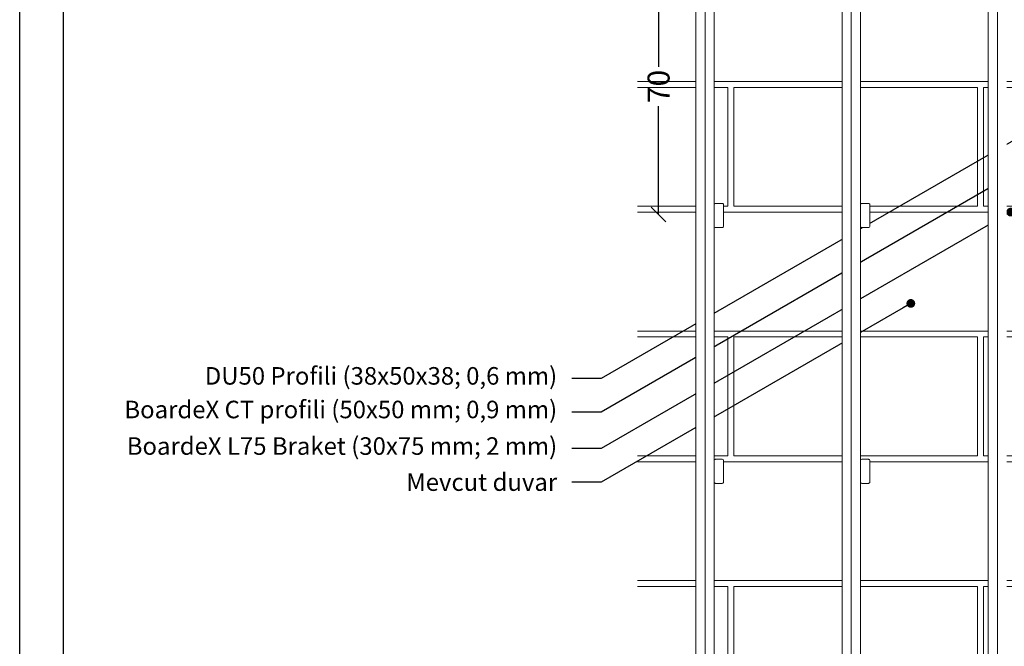
# Model space of a CAD drawing. Units: millimetres. Extents: x 391 to 6331, y 1211 to 6461.
# Drawn here: x 4159 to 4832, y 3717 to 4145 of the extents above; entities that cross this region are included whole.
import ezdxf
from ezdxf import colors
from ezdxf.entities.mleader import LeaderData, LeaderLine
from ezdxf.math import Vec2, Vec3

# ---------------------------------------------------------------- set-up
doc = ezdxf.new("R2010")
doc.units = ezdxf.units.MM
doc.layers.get('Defpoints').update_dxf_attribs({"lineweight": 0})
for name, color, linetype, lineweight in [('DLS_Duvar_Mevcut', 251, 'Continuous', 0), ('DLS_Multileader', 254, 'Continuous', 0), ('DLS_Profil', 4, 'Continuous', 0)]:
    doc.layers.add(name, color=color, linetype=linetype, lineweight=lineweight)
doc.styles.add('dim', font='simplex.shx', dxfattribs={"width": 0.7})
doc.styles.get("Standard").update_dxf_attribs({"font": 'arial.ttf'})
doc.dimstyles.new('1_5', dxfattribs={"dimtxt": 15, "dimasz": 10, "dimexe": 0, "dimexo": 0, "dimgap": 5, "dimtad": 0, "dimdec": 1, "dimlfac": 0.1, "dimzin": 11, "dimtxsty": 'dim', "dimblk": 'OBLIQUE', "dimcen": 0, "dimclrt": 256, "dimadec": 0, "dimazin": 0, "dimtfac": 1.25, "dimtdec": 1, "dimtix": 1, "dimtofl": 0, "dimtmove": 1, "dimatfit": 3, "dimldrblk": 'OBLIQUE', "dimfxl": 0, "dimfxlon": 1, "dimtolj": 1, "dimtzin": 0, "dimarcsym": 0})

# ---------------------------------------------------------------- blocks, each defined once
blk = doc.blocks.new('_Dot')
at = {"color": 0, "linetype": 'ByBlock', "lineweight": -2}
blk.add_line((-0.5, 0), (-1, 0), dxfattribs=at)
at = {"color": 0, "linetype": 'ByBlock', "const_width": 0.5}
blk.add_lwpolyline([(-0.25, 0, 1), (0.25, 0, 1)], format="xyb", close=True, dxfattribs=at)
blk = doc.blocks.new('_Oblique')
at = {"color": 0, "linetype": 'ByBlock', "lineweight": -2}
blk.add_line((-0.5, -0.5), (0.5, 0.5), dxfattribs=at)
blk = doc.blocks.new('*D156')
at = {"color": 0, "lineweight": -2, "transparency": 16777216}
for p, q in [((4595.83, 4187.22), (4595.83, 4113.22)), ((4595.83, 4012.22), (4595.83, 4086.22))]:
    blk.add_line(p, q, dxfattribs=at)
at = {"layer": 'Defpoints', "color": 0, "transparency": 16777216}
for p in [(4640.34, 4187.22), (4595.83, 4012.22), (4640.34, 4012.22)]:
    blk.add_point(p, dxfattribs=at)
at = {"color": 0, "lineweight": -2, "transparency": 16777216, "xscale": 10, "yscale": 10, "zscale": 10}
for p, rotation in [((4595.83, 4187.22), 90), ((4595.83, 4012.22), 270)]:
    blk.add_blockref('_Oblique', p, dxfattribs=dict(at, rotation=rotation))
at = {"transparency": 16777216, "insert": (4595.83, 4099.72), "char_height": 15, "attachment_point": 5, "rotation": 90, "style": 'dim'}
blk.add_mtext('\\A1;70', dxfattribs=at)

msp = doc.modelspace()

# ---------------------------------------------------------------- hatches: boundary and pattern name
at = {"layer": 'DLS_Duvar_Mevcut', "transparency": 33554559}
h = msp.add_hatch(dxfattribs=at)
h.set_pattern_fill('AR-B816C', color=256, scale=0.42)
h.set_pattern_definition([(0, (-302.76, 4611.08), (85.344, 85.344), [166.6875, -4.0005]), (0, (-388.1, 4615.08), (85.344, 85.344), [166.6875, -4.0005]), (90, (-302.76, 4611.08), (-85.344, 85.344), [-89.3445, 81.3435]), (90, (-306.76, 4611.08), (-85.344, 85.344), [-89.3445, 81.3435])])
h.paths.add_polyline_path([(5190.35, 3787.79), (4833.85, 3787.79), (4833.85, 3797.29), (4868.35, 3797.29), (4868.35, 3806.79), (4883.85, 3806.79), (4883.85, 4128.29), (4868.35, 4128.29), (4868.35, 4137.79), (4833.85, 4137.79), (4833.85, 4147.29), (5190.35, 4147.29), (5190.35, 4137.79), (5155.85, 4137.79), (5155.85, 4128.29), (5140.35, 4128.29), (5140.35, 3806.79), (5155.85, 3806.79), (5155.85, 3797.29), (5190.35, 3797.29)], flags=16)
h.paths.add_polyline_path([(5475.83, 3637.79), (4581.35, 3637.79), (4581.35, 4387.79), (5475.83, 4387.79)])

# ---------------------------------------------------------------- linework, layer by layer
for points in [[(4158.91, 3446.29), (4158.91, 4496.29), (5643.91, 4496.29), (5643.91, 3446.29)], [(4188.91, 3476.29), (4188.91, 4466.29), (5613.91, 4466.29), (5613.91, 3476.29)]]:
    msp.add_lwpolyline(points, close=True)

# ---------------------------------------------------------------- leaders
at = {"layer": 'DLS_Multileader'}
ml = msp.add_multileader_mtext('Standard', dxfattribs=at)
ml.set_content('\\A1;DU50 Profili (38x50x38; 0,6 mm)', color=256)
ml.set_leader_properties(color=256)
ml.set_arrow_properties(name='DOT')
ml.build(insert=Vec2(0, 0))
ml.multileader.update_dxf_attribs({"dogleg_length": 20, "arrow_head_size": 6})
ctx = ml.context
ctx.base_point, ctx.char_height, ctx.arrow_head_size, ctx.landing_gap_size, ctx.plane_origin = Vec3(4275.22, 3900), 12, 6, 10, Vec3(4968.35, 4137.79)
ctx.text_align_type = 2
notes = []
notes.append((ctx, [(0, (1, 1, 0), (4556.49, 3900), (-1, 0), 20, [(1, [(4974.73, 4141.47), (4888.74, 4091.82)], 0, [])])]))
ctx.mtext.insert, ctx.mtext.alignment, ctx.mtext.flow_direction = Vec3(4526.49, 3907.76), 3, 5
ml = msp.add_multileader_mtext('Standard', dxfattribs=at)
ml.set_content('BoardeX CT profili (50x50 mm; 0,9 mm)', color=256)
ml.set_leader_properties(color=256)
ml.set_arrow_properties(name='DOT')
ml.build(insert=Vec2(0, 0))
ml.multileader.update_dxf_attribs({"dogleg_length": 20, "arrow_head_size": 6})
ctx = ml.context
ctx.base_point, ctx.char_height, ctx.arrow_head_size, ctx.landing_gap_size, ctx.plane_origin = Vec3(4222.07, 3877), 12, 6, 10, Vec3(4968.35, 4114.79)
ctx.text_align_type = 2
notes.append((ctx, [(0, (1, 1, 0), (4556.49, 3877), (-1, 0), 20, [(1, [(4827.7, 4033.59)], 0, [])])]))
ctx.mtext.insert, ctx.mtext.alignment, ctx.mtext.flow_direction = Vec3(4526.49, 3884.76), 3, 5
ml = msp.add_multileader_mtext('Standard', dxfattribs=at)
ml.set_content('\\A1;BoardeX L75 Braket (30x75 mm; 2 mm) ', color=256)
ml.set_leader_properties(color=256)
ml.set_arrow_properties(name='DOT')
ml.build(insert=Vec2(0, 0))
ml.multileader.update_dxf_attribs({"dogleg_length": 20, "arrow_head_size": 6})
ctx = ml.context
ctx.base_point, ctx.char_height, ctx.arrow_head_size, ctx.landing_gap_size, ctx.plane_origin = Vec3(4222.04, 3852), 12, 6, 10, Vec3(4968.35, 4089.79)
ctx.text_align_type = 2
notes.append((ctx, [(0, (1, 1, 0), (4556.49, 3852), (-1, 0), 20, [(1, [(4836.68, 4013.77)], 0, [])])]))
ctx.mtext.insert, ctx.mtext.alignment, ctx.mtext.flow_direction = Vec3(4526.49, 3859.76), 3, 5
ml = msp.add_multileader_mtext('Standard', dxfattribs=at)
ml.set_content('\\A1;Mevcut duvar', color=256)
ml.set_leader_properties(color=256)
ml.set_arrow_properties(name='DOT')
ml.build(insert=Vec2(0, 0))
ml.multileader.update_dxf_attribs({"dogleg_length": 20, "arrow_head_size": 6})
ctx = ml.context
ctx.base_point, ctx.char_height, ctx.arrow_head_size, ctx.landing_gap_size, ctx.plane_origin = Vec3(4416.88, 3829), 12, 6, 10, Vec3(4968.35, 4066.79)
ctx.text_align_type = 2
notes.append((ctx, [(0, (1, 1, 0), (4556.49, 3829), (-1, 0), 20, [(1, [(4768.34, 3951.31)], 0, [])])]))
ctx.mtext.insert, ctx.mtext.alignment, ctx.mtext.flow_direction = Vec3(4526.49, 3835.1), 3, 5
for ctx, leaders in notes:
    for number, flags, end, landing, length, lines in leaders:
        leader = LeaderData()
        leader.index, (leader.has_last_leader_line, leader.has_dogleg_vector, leader.attachment_direction) = number, flags
        leader.last_leader_point, leader.dogleg_vector, leader.dogleg_length = Vec3(end), Vec3(landing), length
        for number, points, colour, breaks in lines:
            line = LeaderLine()
            line.index, line.vertices, line.color, line.breaks = number, Vec3.list(points), colors.encode_raw_color(colour), breaks
            leader.lines.append(line)
        ctx.leaders.append(leader)

# ---------------------------------------------------------------- next in the draw order: wipeouts: each hides what was drawn before it
for points in [[(4621.35, 3606.49), (4621.35, 4419.56), (4633.85, 4419.56), (4633.85, 3606.49)], [(4721.35, 3606.49), (4721.35, 4419.56), (4733.85, 4419.56), (4733.85, 3606.49)], [(4821.35, 3606.49), (4821.35, 4419.56), (4833.85, 4419.56), (4833.85, 3606.49)]]:
    msp.add_wipeout(points)

# ---------------------------------------------------------------- next in the draw order: linework, layer by layer
at = {"layer": 'DLS_Profil'}
for p, q in [((4621.35, 3606.49), (4621.35, 4418.16)), ((4633.85, 3606.49), (4633.85, 4418.16)), ((4721.35, 3606.49), (4721.35, 4418.16)), ((4733.85, 3606.49), (4733.85, 4418.16)), ((4821.35, 3606.49), (4821.35, 4418.16))]:
    msp.add_line(p, q, dxfattribs=at)
at = {"layer": 'DLS_Profil', "transparency": 33554559}
for p, q in [((4627.6, 3606.49), (4627.6, 4418.16)), ((4727.6, 3606.49), (4727.6, 4418.16)), ((4827.6, 3606.49), (4827.6, 4418.16))]:
    msp.add_line(p, q, dxfattribs=at)

# ---------------------------------------------------------------- next in the draw order: wipeouts: each hides what was drawn before it
at = {"color": 150}
for points in [[(4637.1, 4003.24), (4639.34, 4003.24), (4640.05, 4003.53), (4640.34, 4004.24), (4640.34, 4018.74), (4640.05, 4019.44), (4639.34, 4019.74), (4637.1, 4019.74), (4634.85, 4019.74), (4634.15, 4019.44), (4633.85, 4018.74), (4633.85, 4004.24), (4634.15, 4003.53), (4634.85, 4003.24)], [(4737.1, 4003.24), (4739.34, 4003.24), (4740.05, 4003.53), (4740.34, 4004.24), (4740.34, 4018.74), (4740.05, 4019.44), (4739.34, 4019.74), (4737.1, 4019.74), (4734.85, 4019.74), (4734.15, 4019.44), (4733.85, 4018.74), (4733.85, 4004.24), (4734.15, 4003.53), (4734.85, 4003.24)], [(4637.1, 3828.24), (4639.34, 3828.24), (4640.05, 3828.53), (4640.34, 3829.24), (4640.34, 3843.74), (4640.05, 3844.44), (4639.34, 3844.74), (4637.1, 3844.74), (4634.85, 3844.74), (4634.15, 3844.44), (4633.85, 3843.74), (4633.85, 3829.24), (4634.15, 3828.53), (4634.85, 3828.24)], [(4737.1, 3828.24), (4739.34, 3828.24), (4740.05, 3828.53), (4740.34, 3829.24), (4740.34, 3843.74), (4740.05, 3844.44), (4739.34, 3844.74), (4737.1, 3844.74), (4734.85, 3844.74), (4734.15, 3844.44), (4733.85, 3843.74), (4733.85, 3829.24), (4734.15, 3828.53), (4734.85, 3828.24)]]:
    msp.add_wipeout(points, dxfattribs=at)

# ---------------------------------------------------------------- next in the draw order: linework, layer by layer
at = {"layer": 'DLS_Profil', "color": 150}
for points in [[(4634.85, 4019.74), (4639.34, 4019.74, -0.414214), (4640.34, 4018.74), (4640.34, 4004.24, -0.414214), (4639.34, 4003.24), (4634.85, 4003.24, -0.414214), (4633.85, 4004.24), (4633.85, 4018.74, -0.414214)], [(4734.85, 4019.74), (4739.34, 4019.74, -0.414214), (4740.34, 4018.74), (4740.34, 4004.24, -0.414214), (4739.34, 4003.24), (4734.85, 4003.24, -0.414214), (4733.85, 4004.24), (4733.85, 4018.74, -0.414214)], [(4634.85, 3844.74), (4639.34, 3844.74, -0.414214), (4640.34, 3843.74), (4640.34, 3829.24, -0.414214), (4639.34, 3828.24), (4634.85, 3828.24, -0.414214), (4633.85, 3829.24), (4633.85, 3843.74, -0.414214)], [(4734.85, 3844.74), (4739.34, 3844.74, -0.414214), (4740.34, 3843.74), (4740.34, 3829.24, -0.414214), (4739.34, 3828.24), (4734.85, 3828.24, -0.414214), (4733.85, 3829.24), (4733.85, 3843.74, -0.414214)]]:
    msp.add_lwpolyline(points, format="xyb", close=True, dxfattribs=at)

# ---------------------------------------------------------------- next in the draw order: dimensions: what is measured, and where the dimension line sits
dim = msp.add_linear_dim(base=(4595.83, 4012.22), p1=(4640.34, 4187.22), p2=(4640.34, 4012.22), angle=90, text='70', dimstyle='1_5')
dim.commit()
dim.dimension.update_dxf_attribs({"geometry": '*D156', "text_midpoint": (4595.83, 4099.72)})

doc.saveas('drawing.dxf')
